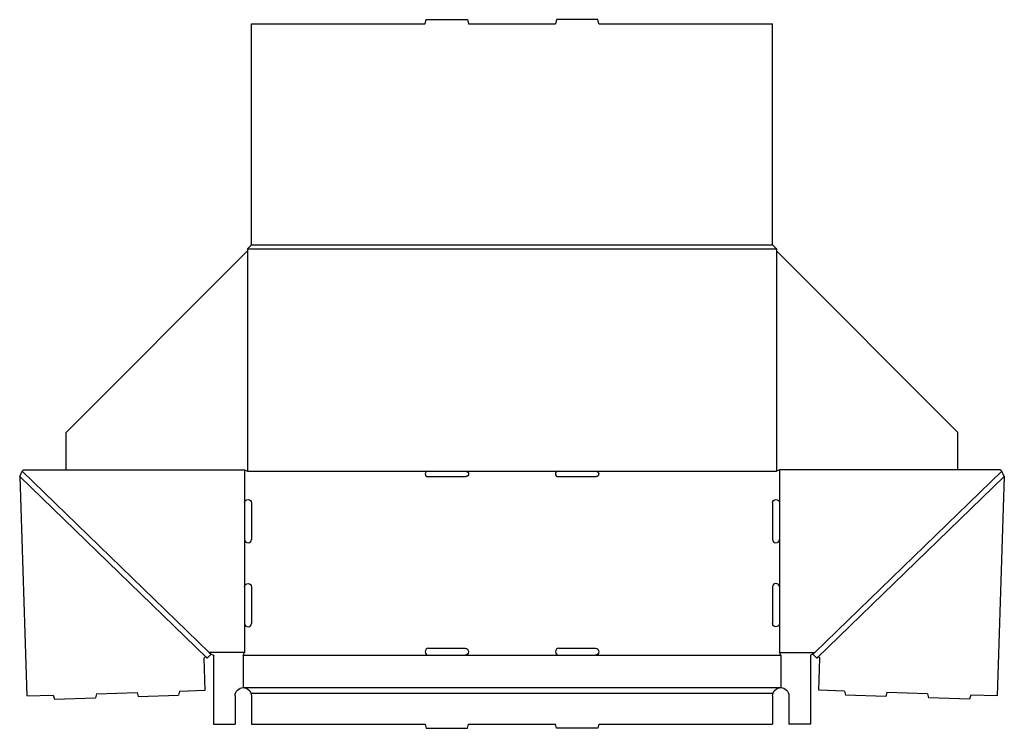
# Model space of a CAD drawing. Extents: x -0.3 to 45.1, y 0 to 32.7.
import ezdxf

# ---------------------------------------------------------------- set-up
doc = ezdxf.new("R2010")
doc.units = 0
doc.header["$MEASUREMENT"] = 0
doc.layers.add('CREASE', color=7, linetype='CONTINUOUS')
doc.layers.add('THRU-CUT', color=7, linetype='CONTINUOUS')

msp = doc.modelspace()

# ---------------------------------------------------------------- linework, layer by layer
at = {"layer": 'CREASE', "color": 3}
for p, q in [((10.409, 22.288), (34.409, 22.288)), ((10.222, 22.1), (34.597, 22.1)), ((10.222, 22.011), (10.222, 11.85)), ((34.597, 22.011), (34.597, 11.85)), ((8.468, 3.5), (-0.153, 11.85)), ((10.097, 11.912), (10.097, 10.394)), ((10.222, 11.85), (18.534, 11.85)), ((20.284, 11.85), (24.534, 11.85)), ((26.284, 11.85), (34.597, 11.85)), ((34.722, 11.912), (34.722, 10.394)), ((36.351, 3.5), (44.972, 11.85)), ((8.378, 3.239), (-0.263, 11.608)), ((36.441, 3.239), (45.081, 11.608)), ((10.097, 8.706), (10.097, 6.519)), ((34.722, 8.706), (34.722, 6.519)), ((10.097, 4.831), (10.097, 3.5)), ((34.722, 4.831), (34.722, 3.5)), ((10.097, 3.5), (8.468, 3.5)), ((10.034, 3.375), (18.565, 3.375)), ((20.253, 3.375), (24.565, 3.375)), ((26.253, 3.375), (34.784, 3.375)), ((34.722, 3.5), (36.351, 3.5)), ((10.034, 1.875), (34.784, 1.875)), ((10.388, 1.625), (34.431, 1.625))]:
    msp.add_line(p, q, dxfattribs=at)
at = {"layer": 'THRU-CUT', "color": 5}
for p, q in [((18.409, 32.475), (18.459, 32.663)), ((18.459, 32.663), (20.359, 32.663)), ((20.359, 32.663), (20.409, 32.475)), ((24.459, 32.663), (24.409, 32.475)), ((26.359, 32.663), (24.459, 32.663)), ((26.409, 32.475), (26.359, 32.663)), ((10.409, 32.475), (18.409, 32.475)), ((10.409, 22.288), (10.409, 32.475)), ((20.409, 32.475), (24.409, 32.475)), ((26.409, 32.475), (34.409, 32.475)), ((34.409, 22.288), (34.409, 32.475)), ((10.222, 22.1), (10.409, 22.288)), ((34.409, 22.288), (34.597, 22.1)), ((1.872, 13.638), (10.222, 22.011)), ((10.222, 22.1), (10.222, 22.011)), ((34.597, 22.1), (34.597, 22.011)), ((42.947, 13.638), (34.597, 22.011)), ((1.872, 11.912), (1.872, 13.638)), ((42.947, 11.912), (42.947, 13.638)), ((-0.263, 11.608), (-0.153, 11.85)), ((-0.153, 11.85), (-0.091, 11.912)), ((-0.091, 11.912), (10.097, 11.912)), ((10.097, 11.912), (10.222, 11.85)), ((18.534, 11.85), (20.284, 11.85)), ((24.534, 11.85), (26.284, 11.85)), ((34.722, 11.912), (34.597, 11.85)), ((44.909, 11.912), (34.722, 11.912)), ((44.972, 11.85), (44.909, 11.912)), ((45.081, 11.608), (44.972, 11.85)), ((-0.263, 11.608), (0.06, 1.49)), ((18.534, 11.6), (20.284, 11.6)), ((24.534, 11.6), (26.284, 11.6)), ((45.081, 11.608), (44.758, 1.49)), ((10.097, 10.394), (10.097, 8.706)), ((10.409, 10.394), (10.409, 8.706)), ((34.409, 10.394), (34.409, 8.706)), ((34.722, 10.394), (34.722, 8.706)), ((10.097, 6.519), (10.097, 4.831)), ((10.409, 6.519), (10.409, 4.831)), ((34.409, 6.519), (34.409, 4.831)), ((34.722, 6.519), (34.722, 4.831)), ((18.565, 3.688), (20.253, 3.688)), ((24.565, 3.688), (26.253, 3.688)), ((8.281, 1.753), (8.234, 3.229)), ((8.34, 3.276), (8.378, 3.239)), ((8.552, 3.418), (8.378, 3.239)), ((8.468, 3.5), (8.552, 3.418)), ((8.552, 3.418), (8.659, 3.375)), ((8.659, 3.375), (8.659, 0.188)), ((10.034, 3.375), (10.097, 3.5)), ((10.034, 3.375), (10.034, 1.875)), ((18.565, 3.375), (20.253, 3.375)), ((24.565, 3.375), (26.253, 3.375)), ((34.784, 3.375), (34.722, 3.5)), ((34.784, 3.375), (34.784, 1.875)), ((36.267, 3.418), (36.159, 3.375)), ((36.159, 3.375), (36.159, 0.188)), ((36.351, 3.5), (36.267, 3.418)), ((36.267, 3.418), (36.441, 3.239)), ((36.478, 3.276), (36.441, 3.239)), ((36.537, 1.753), (36.584, 3.229)), ((0.06, 1.49), (1.284, 1.529)), ((1.284, 1.529), (1.338, 1.35)), ((1.338, 1.35), (3.235, 1.41)), ((3.278, 1.593), (3.235, 1.41)), ((3.278, 1.593), (5.142, 1.652)), ((5.142, 1.652), (5.196, 1.473)), ((5.196, 1.473), (7.058, 1.532)), ((7.101, 1.715), (7.058, 1.532)), ((7.101, 1.715), (8.281, 1.753)), ((9.659, 1.5), (9.659, 0.188)), ((10.409, 1.5), (10.409, 0.188)), ((34.409, 1.5), (34.409, 0.188)), ((35.159, 1.5), (35.159, 0.188)), ((37.717, 1.715), (36.537, 1.753)), ((37.717, 1.715), (37.76, 1.532)), ((39.622, 1.473), (37.76, 1.532)), ((39.677, 1.652), (39.622, 1.473)), ((41.541, 1.593), (39.677, 1.652)), ((41.541, 1.593), (41.583, 1.41)), ((43.48, 1.35), (41.583, 1.41)), ((43.534, 1.529), (43.48, 1.35)), ((44.758, 1.49), (43.534, 1.529)), ((8.659, 0.188), (9.659, 0.188)), ((10.409, 0.188), (18.409, 0.188)), ((18.409, 0.188), (18.459, 0)), ((18.459, 0), (20.359, 0)), ((20.359, 0), (20.409, 0.188)), ((20.409, 0.188), (24.409, 0.188)), ((24.459, 0), (24.409, 0.188)), ((26.359, 0), (24.459, 0)), ((26.409, 0.188), (26.359, 0)), ((26.409, 0.188), (34.409, 0.188)), ((36.159, 0.188), (35.159, 0.188))]:
    msp.add_line(p, q, dxfattribs=at)
for centre, radius, start, end in [((18.534, 11.725), 0.125, 90, 270), ((24.534, 11.725), 0.125, 90, 270), ((10.253, 8.706), 0.156, 180, 0), ((34.565, 8.706), 0.156, 180, 0), ((34.565, 6.519), 0.156, 0, 180), ((10.253, 4.831), 0.156, 180, 0), ((18.565, 3.531), 0.156, 90, 270), ((24.565, 3.531), 0.156, 90, 270)]:
    msp.add_arc(centre, radius, start, end, dxfattribs=at)
at = {"layer": 'THRU-CUT', "color": 5, "extrusion": (0, 0, -1)}
for centre, radius, start, end in [((-20.284, 11.725), 0.125, 90, 270), ((-26.284, 11.725), 0.125, 90, 270), ((-10.253, 10.394), 0.156, 0, 180), ((-34.565, 10.394), 0.156, 0, 180), ((-10.253, 6.519), 0.156, 0, 180), ((-34.565, 4.831), 0.156, 180, 0), ((-20.253, 3.531), 0.156, 90, 270), ((-26.253, 3.531), 0.156, 90, 270), ((-8.297, 3.231), 0.0625, 358.1707, 134.0853), ((-36.522, 3.231), 0.0625, 45.9147, 181.8293), ((-10.034, 1.5), 0.375, 0, 90), ((-10.034, 1.5), 0.375, 90, 160.5288), ((-34.784, 1.5), 0.375, 19.4712, 90), ((-34.784, 1.5), 0.375, 90, 180), ((-10.034, 1.5), 0.375, 160.5288, 180), ((-34.784, 1.5), 0.375, 0, 19.4712)]:
    msp.add_arc(centre, radius, start, end, dxfattribs=at)

doc.saveas('drawing.dxf')
